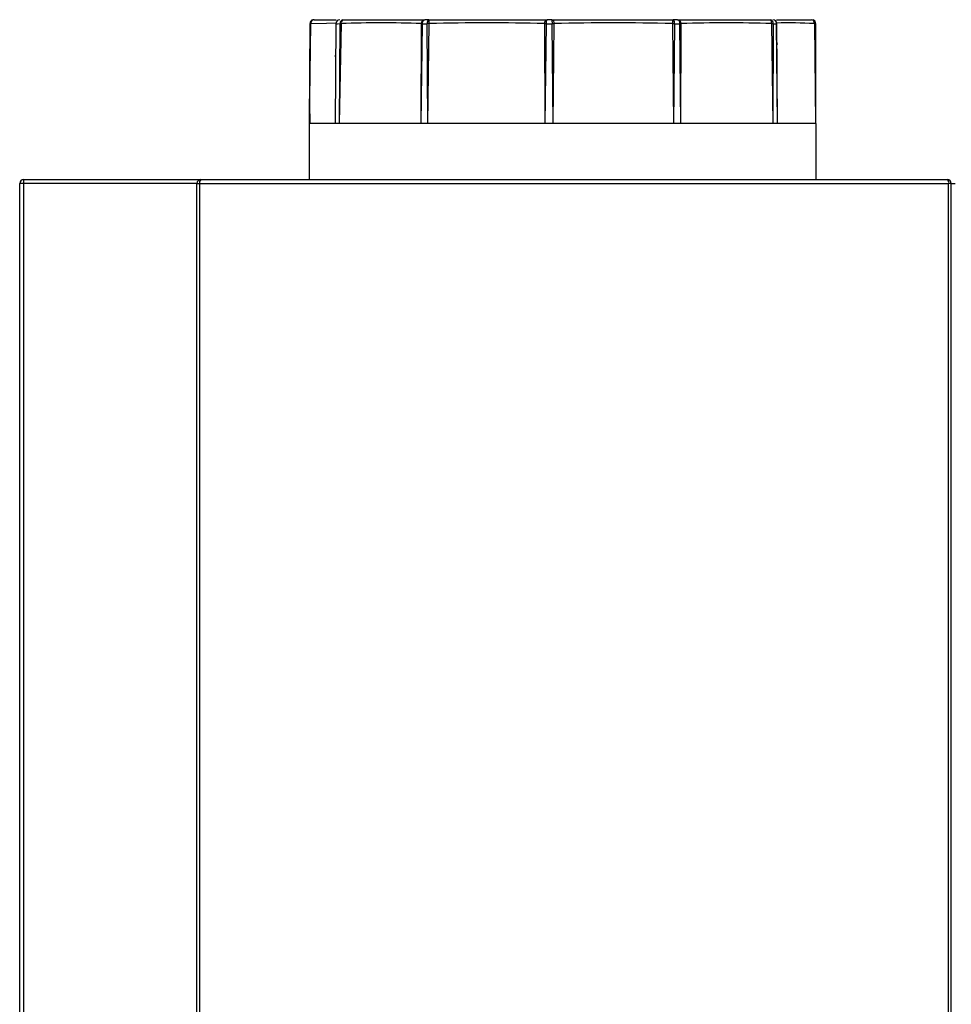
# Model space of a CAD drawing. Units: inches. Extents: x 0.9 to 15.8, y 0.6 to 10.5.
# Drawn here: x 2.3 to 2.4, y 7 to 7.2 of the extents above; entities that cross this region are included whole.
import ezdxf

# ---------------------------------------------------------------- set-up
doc = ezdxf.new("R2010")
doc.units = ezdxf.units.IN
doc.header["$MEASUREMENT"] = 0

msp = doc.modelspace()

# ---------------------------------------------------------------- linework, layer by layer
at = {"color": 7, "linetype": 'Continuous', "lineweight": 25}
for p, q in [((2.312233503197855, 7.162150559822525), (2.312051735996429, 7.162120418528083)), ((2.3121934939874, 7.162150559822525), (2.315820661925032, 7.162150559822525)), ((2.316913148087053, 7.162150559822525), (2.330265253913962, 7.162150559822525)), ((2.330894461590383, 7.162150559822525), (2.330265253913962, 7.162150559822525)), ((2.330894461590383, 7.162150559822525), (2.35016487389053, 7.162150559822525)), ((2.350921523891133, 7.162150559822525), (2.35016487389053, 7.162150559822525)), ((2.350921523891133, 7.162150559822525), (2.370715258303489, 7.162150559822525)), ((2.371386755708623, 7.162150559822525), (2.370715258303489, 7.162150559822525)), ((2.371386755708623, 7.162150559822525), (2.386518454807853, 7.162150559822525)), ((2.38750413858036, 7.162150559822525), (2.39320517809719, 7.162150559822525)), ((2.311465350186117, 7.145223476489191), (2.311670936840862, 7.16150644720785)), ((2.311465350186117, 7.145223476489191), (2.311548173530284, 7.161502406404768)), ((2.311525900547131, 7.161502670181302), (2.311490135109606, 7.149371627463016)), ((2.31157071659898, 7.161502519166088), (2.311548173530286, 7.161502406405115)), ((2.315759701498569, 7.161507093888282), (2.315624365494743, 7.145223476489191)), ((2.315770031930129, 7.16150217808054), (2.315624365494743, 7.145223476489191)), ((2.315759701498564, 7.161507093888282), (2.315743791282754, 7.161505112667141)), ((2.315743791282754, 7.161505112667141), (2.315770031930129, 7.16150217808054)), ((2.316369554090422, 7.145223476489191), (2.316650860540242, 7.161507256792999)), ((2.316369554090422, 7.145223476489191), (2.316453536101891, 7.161504594717863)), ((2.316453536101719, 7.1615045947178), (2.316650860540243, 7.161507256793061)), ((2.329645406313385, 7.161507459352969), (2.329606288343967, 7.145223476489191)), ((2.329815072501685, 7.161502751912147), (2.329606288343967, 7.145223476489191)), ((2.329815072501662, 7.161502751912456), (2.330644353283029, 7.161502335103584)), ((2.330732700051077, 7.145223476489191), (2.330644353283104, 7.161502335103394)), ((2.330732700051077, 7.145223476489191), (2.3309693469429, 7.161506265494504)), ((2.349723507551999, 7.161507684350238), (2.349808791553197, 7.145223476489191)), ((2.350011003741267, 7.161503037587954), (2.349808791553197, 7.145223476489191)), ((2.350011003741319, 7.161503037587954), (2.351008250251232, 7.161502799451069)), ((2.351159636714527, 7.145223476489191), (2.351008250251202, 7.161502799450756)), ((2.351159636714527, 7.145223476489191), (2.351306276207037, 7.161506658060024)), ((2.370569767745427, 7.161504753657285), (2.37073043582288, 7.145223476489191)), ((2.370898676694423, 7.161499555732193), (2.37073043582288, 7.145223476489191)), ((2.370898676694471, 7.161499555732191), (2.371783682717315, 7.161499521618402)), ((2.371935175060495, 7.145223476489191), (2.371783682717294, 7.161499521618402)), ((2.371935175060495, 7.145223476489191), (2.371984936049263, 7.161504420342926)), ((2.38671121122696, 7.1615055367454), (2.386923675624863, 7.145223476489191)), ((2.386989498191765, 7.161500910397176), (2.386923675624863, 7.145223476489191)), ((2.386989498191802, 7.161500910397176), (2.387531888737924, 7.161501001932155)), ((2.387531888737387, 7.161501001931377), (2.387581011767212, 7.161504808393925)), ((2.387660647779804, 7.145223476489191), (2.387531888737912, 7.161501001931778)), ((2.387581011767212, 7.161504808393925), (2.387576675974475, 7.16150580338236)), ((2.387660647779804, 7.145223476489191), (2.387576675974479, 7.161505803381983)), ((2.393683756079091, 7.161505527162384), (2.393873622306921, 7.145223476489191)), ((2.393837778107054, 7.161501226900688), (2.393890530033236, 7.161501490672851)), ((2.393837778107041, 7.161501226900689), (2.393873622306921, 7.145223476489191)), ((2.393927716029263, 7.149384386617391), (2.393912796039534, 7.161501490674507)), ((2.387592485441747, 7.158440311184257), (2.387608625165902, 7.158133876960285)), ((2.315691784354692, 7.156116447897951), (2.315724245433576, 7.156385387020765)), ((2.393945444301033, 7.145223476489191), (2.393925594287433, 7.151107535694303)), ((2.311482201233868, 7.147658322649794), (2.311471959283364, 7.145223476489191)), ((2.311542933581332, 7.146807554627993), (2.31153668421975, 7.145223476489191)), ((2.393945444301033, 7.145223476489191), (2.393926795574382, 7.146932565435179)), ((2.311437947476331, 7.145238389679163), (2.311437947476331, 7.136108893155857)), ((2.315624365494743, 7.145223476489191), (2.311544109171201, 7.145223476489191)), ((2.316369554090422, 7.145223476489191), (2.315624365494743, 7.145223476489191)), ((2.329606288343967, 7.145223476489191), (2.316369554090422, 7.145223476489191)), ((2.330732700051077, 7.145223476489191), (2.329606288343967, 7.145223476489191)), ((2.349808791553197, 7.145223476489191), (2.330732700051077, 7.145223476489191)), ((2.351159636714527, 7.145223476489191), (2.349808791553197, 7.145223476489191)), ((2.361260204555429, 7.145223476489191), (2.351159636714527, 7.145223476489191)), ((2.37073043582288, 7.145223476489191), (2.361260204555429, 7.145223476489191)), ((2.371935175060495, 7.145223476489191), (2.37073043582288, 7.145223476489191)), ((2.386923675624863, 7.145223476489191), (2.371935175060495, 7.145223476489191)), ((2.387660647779804, 7.145223476489191), (2.386923675624863, 7.145223476489191)), ((2.393873622306921, 7.145223476489191), (2.387660647779804, 7.145223476489191)), ((2.393945444301033, 7.145223476489191), (2.393873622306921, 7.145223476489191)), ((2.393973369678765, 7.136108893155858), (2.393973369678765, 7.145238389679163)), ((2.264924145395161, 7.135457851489192), (2.264273103728494, 7.135457851489192)), ((2.264273103728495, 6.972697434822524), (2.264273103728494, 7.135457851489192)), ((2.264924145395161, 7.136108893155858), (2.293770299241316, 7.136108893155858)), ((2.264924145395161, 7.135457851489192), (2.264924145395161, 7.136108893155858)), ((2.293119257574649, 7.135457851489192), (2.264924145395161, 7.135457851489192)), ((2.264924145395162, 6.972697434822524), (2.264924145395161, 7.135457851489192)), ((2.293119257574649, 7.135457851489192), (2.293558522070316, 7.135457851489192)), ((2.293119257574649, 6.972697434822524), (2.293119257574649, 7.135457851489192)), ((2.293558522070316, 7.135457851489192), (2.415542172566166, 7.135457851489192)), ((2.293558522070316, 7.135457851489192), (2.293558522070316, 6.972697434822524)), ((2.293770299241316, 7.136108893155858), (2.415330395395162, 7.136108893155858)), ((2.415542172566162, 6.972697434822524), (2.415542172566166, 7.135457851489192)), ((2.415981437061829, 7.135457851489192), (2.415542172566166, 7.135457851489192)), ((2.415981437061829, 6.972697434822524), (2.415981437061829, 7.135457851489192)), ((2.415981437061829, 7.135457851489192), (2.416632478728496, 7.135457851489192))]:
    msp.add_line(p, q, dxfattribs=at)
at = {"color": 7, "linetype": 'Continuous', "lineweight": 25, "flags": 128}
for points in [[(2.311548173530111, 7.161502406404401), (2.311590323198511, 7.161504866843066), (2.311670936840868, 7.161506447208197)], [(2.311754966094272, 7.161507346055409), (2.311659636914515, 7.161505641301341), (2.311600907420083, 7.161502670181302)], [(2.311670936840868, 7.161506447208197), (2.314251877444902, 7.161603848000118), (2.315762878079434, 7.161636204021731)], [(2.315770031930169, 7.161502178080539), (2.316039380245186, 7.161500463310832), (2.3164535361019, 7.161504594717924)], [(2.329645406313399, 7.161507459353277), (2.329713301824926, 7.161505036187108), (2.329815072502526, 7.16150275191182)], [(2.349723507552011, 7.161507684350238), (2.349857457896023, 7.161505877766075), (2.350011003741267, 7.161503037587954)], [(2.351008250250055, 7.161502799450428), (2.351115017970649, 7.161504403057175), (2.351306276207038, 7.161506658060337)], [(2.371783682717294, 7.161499521618402), (2.371900906422685, 7.161501627138262), (2.371984936049263, 7.161504420342926)], [(2.38671121122696, 7.1615055367454), (2.386828414026271, 7.161503991757778), (2.386989498191765, 7.161500910397176)], [(2.393683756079091, 7.161505527162384), (2.393779064115257, 7.161503895969724), (2.393837778107041, 7.161501226900689)]]:
    msp.add_lwpolyline(points, dxfattribs=at)
at = {"color": 7, "linetype": 'Continuous', "lineweight": 25}
for centre, radius, start, end in [((2.312196157798723, 7.16150258100577), 0.0006479842921352293, 90.23553900607294, 180.0154385249446), ((2.312264628983883, 7.16155882227855), 0.0005959979099572163, 96.85484692442613, 185.04153840802), ((2.316402209358371, 7.161508093805476), 0.0006425086378788237, 90.65995070024178, 180.0891677633556), ((2.316407273470185, 7.161513342389596), 0.0006373393304764908, 91.12061563339988, 181.0037047415706), ((2.317040504455991, 7.161573451929795), 0.0005909933709954114, 102.4445945423174, 186.690783265984), ((2.317246168348418, 7.161639659321823), 0.0006098539301315697, 123.0975141432644, 192.5390708023286), ((2.330279943881669, 7.161516133023786), 0.0006345968469104396, 91.32643006648905, 180.783143172111), ((2.330388754804756, 7.161584408969073), 0.0005794646312685789, 102.3058005050475, 188.1009764484641), ((2.331253513447558, 7.161639662029749), 0.0006244475885167543, 125.0990146854542, 192.7041849749138), ((2.329587972366793, 7.161672209492234), 0.001391306267449689, 353.1499056661776, 20.10940408017968), ((2.350293153656534, 7.161589541483829), 0.0005754974150415439, 102.8795634542707, 188.1773233809512), ((2.350810356278206, 7.161655131267705), 0.0008136934101562297, 142.4925981646219, 190.7729575625005), ((2.349798631927728, 7.161670533835543), 0.001221192576810766, 352.1052991610249, 23.14626230799464), ((2.350743411547446, 7.161607229971231), 0.0005717790957004833, 349.8693736428195, 71.85001653077157), ((2.371399747220047, 7.161657063097276), 0.0008438389032991267, 144.2094859283936, 190.3986443612294), ((2.370183437532219, 7.161649380135857), 0.0007307628966245164, 348.1690582366733, 43.30097828362168), ((2.371198949685831, 7.161589538706952), 0.000591621326792039, 351.2482706475072, 71.49164401870428), ((2.37136117265472, 7.161526915445214), 0.0006241688890028032, 357.9346077255295, 87.65093748158742), ((2.386023134677076, 7.161651227240935), 0.0007033314005428716, 348.0449963428991, 45.23113117488455), ((2.386411133137775, 7.161577148578249), 0.0005833681478540115, 352.4907515736894, 79.39896967956935), ((2.386906116519137, 7.161524790884346), 0.0006262242277462913, 357.8229289471162, 87.8150431621645), ((2.386927990932821, 7.161501865916092), 0.0006486969915970465, 0.3477765233102051, 89.82329208218947), ((2.393104326422497, 7.161575678235025), 0.0005836607747092714, 353.096844432819, 80.049832023173), ((2.393196468366085, 7.161509258927559), 0.0006413600371870321, 359.2824416175912, 89.2218938757492), ((2.312149935099281, 7.161507660947572), 0.0006253580907589717, 106.5120925718802, 180.6120835754654), ((2.323150584404817, 7.004273394323262), 0.1573681477221079, 87.63464453774284, 92.36714172638828), ((2.331410621435143, 7.111580049213973), 0.04992816635213914, 90.50639743116237, 90.8793764727697), ((2.340371601370122, 6.82876024682905), 0.3328788297956962, 88.39011911497639, 91.6185503675889), ((2.360902965294687, 6.806899003593597), 0.3547374875141446, 88.43846344430615, 91.5502079493194), ((2.369460129180869, 7.080881407979115), 0.08063098142826867, 88.97772453062366, 89.21147414574146), ((2.379363070027527, 6.963690156152268), 0.1979518122632188, 87.87264272083598, 92.13604449288655), ((2.389419467240704, 7.086647589093821), 0.07497929748386552, 86.73966459670483, 91.44677684989945), ((2.393314821750569, 7.161527363776417), 0.0005998908793357511, 357.3719488830664, 75.83826972810346), ((2.264924145395161, 7.135457851489192), 0.0006510416666669627, 90, 180), ((2.293770299241316, 7.135457851489192), 0.0006510416666669627, 90, 179.9999999574781), ((2.294217710168318, 7.135603389670917), 0.0006750631902933367, 131.5113927091927, 192.4502573358261), ((2.414882984468167, 7.135603389670915), 0.0006750631902902519, 347.5497426642902, 48.48860729133057), ((2.415330395395162, 7.135457851489192), 0.0006510416666665186, 0, 90)]:
    msp.add_arc(centre, radius, start, end, dxfattribs=at)

doc.saveas('drawing.dxf')
